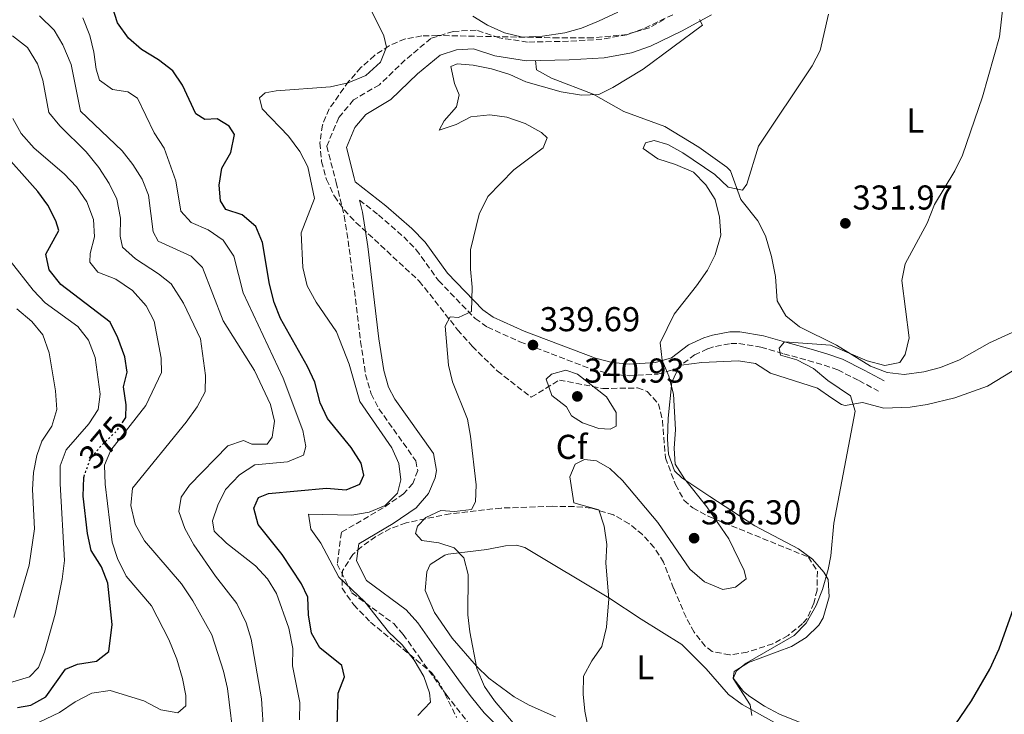
# Model space of a CAD drawing. Units: metres. Extents: x 594118 to 597570, y 4705937 to 4708296.
# Drawn here: x 594635 to 594921, y 4707898 to 4708100 of the extents above; entities that cross this region are included whole.
import ezdxf
from ezdxf.enums import TextEntityAlignment as Align

# ---------------------------------------------------------------- set-up
doc = ezdxf.new("R2010")
doc.units = ezdxf.units.M
doc.header["$MEASUREMENT"] = 0
doc.linetypes.add('DGN Style 3', pattern=[2.435890702152634, 1.739921930109024, -0.6959687720436097])
doc.linetypes.add('DGN Style 5', pattern=[1.217945351076317, 0.5219765790327072, -0.6959687720436097])
for name, color, linetype, lineweight in [('Balsa-alberca', 142, 'Continuous', 0), ('Camino', 7, 'DGN Style 3', 0), ('Cota de curva de nivel directora', 7, 'Continuous', 0), ('Cota de punto acotado terreno', 7, 'Continuous', 0), ('Curva de nivel directora', 30, 'Continuous', 30), ('Curva de nivel directora no vista', 30, 'DGN Style 5', 30), ('Curva de nivel intermedia', 30, 'Continuous', 0), ('Etiqueta de uso rústico', 92, 'Continuous', 0), ('Etiqueta de zona arbolada', 92, 'Continuous', 0), ('Línea de cambio de uso (parcela vista)', 92, 'Continuous', 0), ('Margen derecho', 7, 'Continuous', 0), ('Punto acotado terreno (símbolo)', 7, 'Continuous', 0), ('Zona arbolada', 92, 'DGN Style 3', 0)]:
    doc.layers.add(name, color=color, linetype=linetype, lineweight=lineweight)
doc.styles.add('Style-Arial', font='arial.ttf')

# ---------------------------------------------------------------- blocks, each defined once
blk = doc.blocks.new('5PATER')
at = {"layer": 'Balsa-alberca', "linetype": 'Continuous', "lineweight": 0}
h = blk.add_hatch(color=51, dxfattribs=at)
edge = h.paths.add_edge_path()
edge.add_ellipse((0, 0), major_axis=(-0.1095731443231308, -0.1110710700762829), ratio=0.9994222409660317, start_angle=0, end_angle=360)

msp = doc.modelspace()

# ---------------------------------------------------------------- linework, layer by layer
at = {"layer": 'Camino', "color": 7, "linetype": 'DGN Style 3', "lineweight": 0}
for points in [[(594824.3799999988, 4708101.140000002, 339.9799999999959), (594815.7699999989, 4708097.030000002, 340.5599999999978), (594810.9799999989, 4708095.340000001, 340.9199999999983), (594803.7999999995, 4708094.02, 341.5299999999988), (594794.0499999997, 4708093.440000001, 342.7599999999947), (594782.2099999998, 4708093.199999999, 343.070000000007), (594773.9400000019, 4708094.440000001, 342.7599999999947), (594767.2399999986, 4708096.680000001, 342.7599999999947), (594760.6000000001, 4708096.290000001, 343.070000000007), (594754.1700000018, 4708094.270000001, 342.7799999999988), (594746.6900000006, 4708088.01, 342.7599999999947), (594739.2099999995, 4708080.840000002, 343.3800000000048), (594731.6999999993, 4708076.4, 343.070000000007), (594727.3799999986, 4708071.290000003, 342.800000000003), (594723.9400000009, 4708063.020000001, 343.0099999999949), (594726.6299999976, 4708052.470000001, 343.070000000007)], [(594726.6299999976, 4708052.470000001, 343.070000000007), (594729.0100000004, 4708042.760000001, 342.4499999999972), (594730.4600000009, 4708033.200000001, 342.4900000000054), (594733.7100000009, 4708006.340000001, 341.8399999999966), (594735.1900000006, 4707996.77, 342.1399999999995), (594736.8099999989, 4707991.09, 342.1199999999955), (594739.0399999997, 4707986.78, 342.1399999999995), (594749.7899999986, 4707971.7, 343.3800000000048), (594750.3099999971, 4707968.880000001, 343.6000000000058), (594748.8599999987, 4707965.11, 343.979999999996), (594746.2199999989, 4707962.150000001, 344.050000000003), (594740.2499999988, 4707958.010000002, 343.8300000000017), (594728.1700000021, 4707950.930000001, 343.6900000000023), (594726.9499999996, 4707941.67, 343.6900000000023), (594731.2099999997, 4707933.390000001, 343.3899999999994), (594743.3400000001, 4707924.439999999, 343.070000000007), (594746.1000000006, 4707921.340000001, 343.050000000003), (594750.7099999995, 4707914.790000002, 343.070000000007), (594758.6099999986, 4707903.84, 342.1399999999995), (594765.550000001, 4707894.91, 342.1399999999995)], [(594733.4400000004, 4708047.369999999, 342.8699999999955), (594738.9200000011, 4708043.070000002, 342.1100000000006), (594746.2600000014, 4708036.660000001, 341.4999999999999), (594749.9099999992, 4708032.930000001, 341.1900000000024), (594756.36, 4708023.970000002, 340.2599999999947), (594767.0100000006, 4708012.980000001, 339.4400000000024), (594770.5399999977, 4708010.480000001, 339.3399999999966), (594779.969999998, 4708006.220000003, 339.3399999999966), (594800.8899999993, 4707998.260000001, 336.2499999999999), (594806.1900000012, 4707996.91, 335.820000000007), (594811.6799999987, 4707996.350000001, 335.4600000000063), (594819.9599999998, 4707996.87, 334.7100000000063), (594825.5299999999, 4707998.5, 334.3999999999943), (594830.6499999985, 4708002.430000002, 333.4700000000013), (594834.5399999977, 4708004.210000004, 332.4199999999984), (594836.7300000006, 4708004.900000001, 331.9299999999931), (594841.1999999986, 4708005.720000002, 331.5299999999989), (594843.510000002, 4708005.750000001, 331.3099999999977), (594849.9299999991, 4708004.670000001, 330.3899999999995), (594856.5599999987, 4708002.76, 330.3899999999995), (594863.5700000004, 4708000.810000001, 329.1499999999942), (594868.3, 4707999.480000001, 328.9799999999959), (594872.2499999997, 4707998.07, 328.8399999999965), (594878.3799999985, 4707994.980000001, 327.6100000000007), (594884.0899999995, 4707991.91, 327.9199999999984)]]:
    msp.add_polyline3d(points, dxfattribs=at)
at = {"layer": 'Curva de nivel directora', "color": 30, "linetype": 'Continuous', "lineweight": 30, "flags": 128}
for points, elevation in [([(594726.9200000004, 4707894.550000003), (594727.2600000001, 4707904.289999999), (594729.0799999996, 4707909.050000002), (594728.3199999996, 4707912.34), (594721.9200000003, 4707917.410000003), (594719.530000001, 4707921.660000001), (594718.619999999, 4707927.029999999), (594718.42, 4707932.119999999), (594716.5999999985, 4707936.02), (594710.979999999, 4707944.460000002), (594704.0299999999, 4707953.230000001), (594702.729999999, 4707957.970000002), (594704.0799999991, 4707961.060000001), (594707.0099999994, 4707962.250000002), (594723.8899999995, 4707963.760000001), (594729.5800000003, 4707963.300000003), (594733.4999999986, 4707964.920000001), (594734.6399999985, 4707967.560000001), (594733.9199999988, 4707970.970000001), (594731.0199999998, 4707975.52), (594724.1599999999, 4707983.980000002), (594722.0199999987, 4707988.500000002), (594720.4899999998, 4707994.539999999), (594718.3499999985, 4707999.060000001), (594710.5399999988, 4708012.95), (594708.6799999991, 4708017.59), (594707.329999999, 4708022.99), (594705.2699999983, 4708035.060000001), (594703.3799999995, 4708039.670000002), (594699.3499999995, 4708043.060000001), (594694.5899999986, 4708044.590000001), (594693.12, 4708047.100000001), (594692.72, 4708051.699999999), (594693.5, 4708056.630000002), (594696.0700000004, 4708061.130000002), (594697.0999999987, 4708066.410000001), (594695.5599999987, 4708068.78), (594692.0699999996, 4708070.920000002), (594688.5400000003, 4708070.75), (594685.8899999993, 4708072.420000002), (594682.0299999992, 4708080.66), (594679.2399999995, 4708084.810000001), (594675.0499999986, 4708088.000000001), (594670.1400000001, 4708091.010000002), (594666.3899999994, 4708094.370000001), (594663.1399999995, 4708098.83), (594661.6299999985, 4708103.590000001)], 350), ([(594664.5999999992, 4707982.850000001), (594665.5899999993, 4707984.300000002), (594665.7399999991, 4707987.930000001), (594664.8899999997, 4707993.2), (594665.9499999991, 4707997.440000001), (594665.2999999986, 4708001.91), (594663.2800000004, 4708007.4), (594661.0299999996, 4708011.890000001), (594646.7099999987, 4708022.87), (594643.3800000005, 4708027.109999999), (594642.359999999, 4708031.630000002), (594646.1199999986, 4708038.550000002), (594645.2600000004, 4708041.37), (594643.0000000006, 4708045.830000003), (594640.03, 4708049.870000001), (594628.2500000006, 4708063)], 375), ([(594634.1899999996, 4707900.140000001), (594638.0199999984, 4707900.810000001), (594642.4100000005, 4707903.2), (594648.1399999993, 4707911.210000001), (594651.5599999991, 4707912.670000001), (594657.0800000001, 4707913.600000001), (594660.7099999998, 4707916.380000001), (594661.5899999985, 4707924.2), (594660.35, 4707936.210000002), (594658.5300000006, 4707940.890000002), (594655.4999999997, 4707945.690000001), (594654.4499999991, 4707950.580000003), (594653.2199999997, 4707961.460000004), (594653.4000000008, 4707966.890000002), (594653.4700000001, 4707967.100000001)], 375), ([(594872.129999999, 4707837.439999999), (594873.3299999993, 4707839.150000001), (594885.2400000005, 4707858.050000002), (594890.0399999995, 4707869.600000001), (594893.79, 4707876.99), (594899.4899999998, 4707882.890000002), (594904.6199999995, 4707892.690000001), (594911.0599999991, 4707902.020000001), (594916.4100000003, 4707911.27), (594919.0399999986, 4707917.119999999), (594924.6899999992, 4707932.930000001)], 325)]:
    msp.add_lwpolyline(points, dxfattribs=dict(at, elevation=elevation))
at = {"layer": 'Curva de nivel directora no vista', "color": 30, "linetype": 'DGN Style 5', "lineweight": 30, "elevation": 375, "flags": 128}
msp.add_lwpolyline([(594653.4700000001, 4707967.100000001), (594655.3099999997, 4707972.380000002), (594658.5300000006, 4707976.190000001), (594662.7699999985, 4707980.16), (594664.5999999992, 4707982.850000001)], dxfattribs=at)
at = {"layer": 'Curva de nivel intermedia', "color": 30, "linetype": 'Continuous', "lineweight": 0, "flags": 128}
for points, elevation in [([(594880.7900000003, 4708000.659999998), (594885.9000000021, 4707999.34), (594890.2800000008, 4708000.240000002), (594891.7800000006, 4708002.500000001), (594892.9500000019, 4708007.390000002), (594890.8100000006, 4708023.980000001), (594891.7699999996, 4708028.829999999), (594898.1300000009, 4708040.669999998), (594900.3400000014, 4708046.100000001), (594906.1999999998, 4708055.880000001), (594908.4000000014, 4708060.380000001), (594914.2100000007, 4708077.300000001), (594919.1900000006, 4708094.749999999), (594920.3300000007, 4708104.939999999), (594919.6900000013, 4708115.719999999), (594920.0100000009, 4708126.15), (594915.1300000016, 4708132.749999999), (594916.2300000013, 4708134.869999998), (594923.3100000002, 4708137.960000002)], 330.0000000000001), ([(594750.3899999998, 4707897.789999999), (594754.050000001, 4707901.619999998), (594753.7699999994, 4707904.4), (594752.0599999995, 4707909.099999999), (594749.2800000012, 4707913.88), (594745.7800000008, 4707918.25), (594741.8200000002, 4707922.11), (594734.9300000013, 4707930.82), (594727.3899999998, 4707937.929999999), (594722.1900000008, 4707947.800000001), (594719.2900000017, 4707951.880000001), (594718.6600000014, 4707956.239999999), (594731.1699999995, 4707955.92), (594736.2300000022, 4707956.789999999), (594740.8400000011, 4707958.689999999), (594744.4800000022, 4707962.33), (594745.420000001, 4707966.199999999), (594744.7999999997, 4707970.869999998), (594742.8000000013, 4707975.460000002), (594733.540000001, 4707988.939999999), (594730.4699999999, 4707999.710000001), (594726.7500000006, 4708009.13), (594720.8099999995, 4708017.720000001), (594718.2800000014, 4708022.49), (594717.0200000008, 4708027.760000001), (594716.4700000009, 4708037.820000002), (594720.3400000001, 4708047.83), (594718.4500000014, 4708056.99), (594716.1400000001, 4708061.42), (594712.8200000009, 4708065.890000001), (594705.150000002, 4708073.800000001), (594704.400000001, 4708076.99), (594706.0000000015, 4708078.439999999), (594709.22, 4708079.029999998), (594724.9800000002, 4708080.210000001), (594730.1600000014, 4708081.4), (594735.28, 4708083.480000001), (594739.5500000014, 4708087.390000001), (594741.2200000011, 4708091.76), (594740.4600000011, 4708095.01), (594735.8000000007, 4708104.390000002)], 345.0000000000001), ([(594766.32, 4708100.689999999), (594770.5900000014, 4708098.079999999), (594775.5100000009, 4708095.899999999), (594780.7200000013, 4708094.639999999), (594786.5000000015, 4708094.869999999), (594793.0300000004, 4708095.929999999), (594797.8700000017, 4708097.21), (594802.8300000017, 4708099.289999999), (594808.3800000015, 4708101.899999999)], 345.0000000000001), ([(594705.6900000006, 4707891.939999999), (594705.0100000012, 4707902.579999999), (594702.0100000015, 4707919.91), (594700.5300000019, 4707924.679999998), (594697.7900000016, 4707930.250000001), (594691.6000000001, 4707938.259999999), (594685.3000000013, 4707947.359999998), (594682.7500000009, 4707952.01), (594680.9600000007, 4707956.95), (594681.7000000004, 4707961.159999998), (594684.0499999997, 4707964.580000001), (594695.2400000012, 4707976.05), (594699.7400000006, 4707977.63), (594702.2199999995, 4707976.53), (594706.6100000015, 4707976.480000001), (594708.0800000001, 4707978.59), (594708.7700000008, 4707983.210000001), (594707.5800000017, 4707988.059999999), (594702.9400000013, 4707997.9), (594693.8300000008, 4708012.34), (594687.8499999995, 4708027.789999999), (594684.5300000003, 4708031.09), (594675.0300000008, 4708035.42), (594673.4999999995, 4708038.149999999), (594672.220000001, 4708048.8), (594670.300000001, 4708053.42), (594667.6500000001, 4708057.689999999), (594664.5700000002, 4708061.63), (594652.4800000022, 4708073.17), (594649.7599999999, 4708086.710000001), (594647.2899999998, 4708092.369999998), (594644.7599999997, 4708096.67), (594640.5599999997, 4708100.779999999)], 359.9999999999999), ([(594666.1700000004, 4708078.800000001), (594661.7600000005, 4708079.470000002), (594657.9900000019, 4708082.140000001), (594656.9900000006, 4708085.31), (594656.3300000011, 4708090.289999999), (594655.1599999999, 4708095.140000001), (594653.0900000001, 4708100.27)], 355.0000000000001), ([(594765.6100000015, 4708032.880000001), (594768.1799999997, 4708043.279999999), (594770.6200000005, 4708048.390000001), (594778.2200000001, 4708056.17), (594786.7500000017, 4708062.550000001), (594787.8700000015, 4708065.4), (594786.2700000012, 4708066.930000001), (594781.5199999993, 4708069.59), (594776.1900000006, 4708071.4), (594771.2400000019, 4708072.089999998), (594765.75, 4708071.489999999), (594761.520000001, 4708069.319999999), (594756.540000001, 4708067.67), (594758.0099999995, 4708070.3), (594761.5800000014, 4708074.429999999), (594762.3600000015, 4708077.92), (594760.9800000001, 4708081.140000001), (594759.9400000008, 4708086.09), (594761.7500000013, 4708086.87), (594766.4400000006, 4708086.499999999), (594771.7300000013, 4708085.470000001), (594777.0399999999, 4708083.81), (594781.6800000002, 4708081.659999999), (594791.9100000005, 4708078.800000001), (594797.8899999997, 4708077.830000001), (594802.8899999998, 4708078.01), (594806.9700000011, 4708080.019999999), (594815.7199999997, 4708085.300000001), (594832.9999999999, 4708098.130000001), (594832.1300000004, 4708099.749999999)], 340.0000000000001), ([(594799.6900000012, 4707894.729999999), (594798.8100000005, 4707899.01), (594798.3500000001, 4707903.989999999), (594798.4800000021, 4707909.170000001), (594800.8800000004, 4707913.649999999), (594803.7800000015, 4707917.82), (594805.1000000003, 4707923.409999998), (594805.7599999999, 4707931.679999999), (594804.8900000004, 4707941.960000001), (594805.220000001, 4707947.41), (594804.47, 4707952.739999998), (594802.9200000011, 4707957.5), (594795.6299999999, 4707959.5), (594794.51, 4707967.029999998), (594795.9900000021, 4707970.699999998), (594798.700000001, 4707972.07), (594802.1800000012, 4707971.710000001), (594806.0599999992, 4707969.42), (594809.7200000006, 4707966.009999999), (594820, 4707953.789999999), (594829.2500000015, 4707940.210000001), (594833.570000002, 4707936.59), (594838.8800000006, 4707934.31), (594842.5500000007, 4707935.009999999), (594845.5999999996, 4707937.42), (594845.0499999997, 4707939.849999999), (594840.6300000009, 4707949.08), (594834.2100000014, 4707958.310000001), (594827.7500000016, 4707966.499999999), (594825.0500000016, 4707970.720000001), (594824.7600000009, 4707975.220000001), (594825.0899999996, 4707980.739999998), (594824.5300000008, 4707991.000000001), (594823.1600000006, 4707996.26), (594821.2400000006, 4708000.929999999), (594820.7199999997, 4708005.949999999), (594824.7000000007, 4708014.230000001), (594831.2699999998, 4708022.430000001), (594834.4200000014, 4708027.029999999), (594836.6600000011, 4708031.5), (594838.2600000015, 4708037.15), (594837.9300000007, 4708042.430000001), (594836.640000001, 4708047.539999999), (594833.9499999998, 4708051.750000001), (594830.3800000002, 4708055.439999999), (594825.17, 4708057.67), (594819.9900000012, 4708059.300000001), (594815.7700000011, 4708062.289999999), (594816.4500000007, 4708063.98), (594818.9800000008, 4708064.599999999), (594822.9200000014, 4708063.51), (594827.2900000013, 4708061.08), (594836.5500000016, 4708054.779999999), (594840.4299999997, 4708051.130000002), (594844.5500000012, 4708050.269999999), (594845.860000001, 4708051.939999999), (594849.2699999998, 4708062.989999999), (594864.7599999995, 4708086.349999999), (594867.0799999997, 4708090.779999999), (594869.5800000008, 4708101.329999999)], 334.9999999999999), ([(594697.1600000013, 4707888.939999999), (594695.1400000006, 4707905.65), (594693.9600000004, 4707910.67), (594690.5400000006, 4707921.180000001), (594685.0399999998, 4707931.109999998), (594681.7499999997, 4707935.99), (594670.9900000017, 4707948.430000001), (594668.3200000006, 4707953.269999999), (594667.030000001, 4707958.749999999), (594667.5200000005, 4707963.73), (594683.16, 4707982.869999999), (594686.3300000017, 4707987.319999999), (594688.6699999998, 4707991.74), (594688.7700000004, 4707996.479999999), (594687.2800000017, 4708007.099999999), (594682.2999999995, 4708017.449999999), (594678.7300000021, 4708023.02), (594675.0399999997, 4708025.960000001), (594668.3699999999, 4708030.310000001), (594664.6600000017, 4708033.730000001), (594663.970000001, 4708036.88), (594664.0700000017, 4708042.060000001), (594662.9800000008, 4708047.66), (594660.8100000005, 4708052.169999998), (594657.8100000009, 4708056.789999999), (594654.1299999995, 4708061.310000001), (594646.4800000007, 4708068.939999999), (594643.2400000021, 4708072.75), (594641.5000000007, 4708082.109999998), (594640.0000000009, 4708086.87), (594637.1100000008, 4708091.659999999), (594632.6800000007, 4708095.039999999)], 365.0000000000001), ([(594716.0300000006, 4707896.52), (594716.0599999997, 4707901.52), (594713.9299999997, 4707912.189999998), (594714.0900000005, 4707917.269999999), (594712.9100000003, 4707923.16), (594709.3099999995, 4707933.160000001), (594706.7100000001, 4707937.430000001), (594703.27, 4707941.240000002), (594694.8099999998, 4707947.84), (594691.2200000001, 4707951.3), (594690.7999999999, 4707954.240000002), (594692.2800000019, 4707958.850000001), (594694.5100000004, 4707963.32), (594698.6200000008, 4707967.649999999), (594703.0800000001, 4707970.529999998), (594712.5100000004, 4707971.409999999), (594717.1200000015, 4707973.32), (594717.820000001, 4707975.859999999), (594717.0000000007, 4707980.509999999), (594711.2200000006, 4707995.67), (594699.64, 4708020.469999999), (594696.9199999998, 4708031.029999998), (594693.850000001, 4708035.720000001), (594689.5300000003, 4708038.689999999), (594684.5300000003, 4708040.800000001), (594681.5199999994, 4708044.140000001), (594680.0900000011, 4708052.939999999), (594676.7600000007, 4708062.380000001), (594673.7900000003, 4708066.880000001), (594669.0000000001, 4708076.95), (594666.1700000004, 4708078.800000001)], 355.0000000000001), ([(594635.1999999997, 4708066.640000002), (594632.8000000014, 4708071.029999999)], 370.0000000000001), ([(594638.6500000008, 4707894.939999999), (594646.3399999999, 4707898.67), (594650.9199999998, 4707901.779999998), (594655.7800000013, 4707904.3), (594661.0099999994, 4707905.029999998), (594670.8399999997, 4707902.05), (594675.7800000017, 4707899.409999999), (594680.7300000006, 4707898.550000001), (594683.0500000005, 4707900.55), (594683.0400000016, 4707903.619999998), (594682.0900000016, 4707908.529999999), (594680.440000002, 4707914.109999998), (594678.0999999996, 4707919.869999998), (594673.0100000001, 4707929.630000002), (594665.6600000008, 4707938.25), (594663.1700000009, 4707943.319999999), (594661.6300000009, 4707948.080000001), (594659.6300000002, 4707964.9), (594659.4300000013, 4707970.41), (594661.2500000009, 4707974.8), (594671.3800000006, 4707987.71), (594675.9100000013, 4707997.279999999), (594675.870000001, 4708001.499999999), (594673.7900000003, 4708012.25), (594671.5100000004, 4708016.689999999), (594667.5499999997, 4708021.079999999), (594662.6700000003, 4708024.42), (594657.5200000004, 4708026.459999999), (594655.1399999998, 4708029.300000001), (594655.3000000007, 4708031.88), (594656.5400000013, 4708036.720000001), (594656.2199999995, 4708041.71), (594654.2500000002, 4708046.890000002), (594651.2599999995, 4708051.149999999), (594647.7200000013, 4708054.96), (594639.0399999998, 4708062.41), (594635.1999999997, 4708066.640000002)], 370.0000000000001), ([(594779.6200000015, 4707893.759999999), (594772.5800000007, 4707902.069999999), (594769.7400000021, 4707906.17), (594767.440000002, 4707911.470000001), (594765.4200000014, 4707922.069999999), (594764.8600000005, 4707927.039999999), (594764.980000001, 4707938.710000001), (594763.7400000006, 4707943.539999999), (594760.8600000016, 4707946.449999999), (594756.4600000005, 4707947.899999999), (594751.5099999997, 4707948.539999999), (594749.7200000016, 4707950.630000001), (594750.2500000012, 4707952.73), (594752.6600000008, 4707955.210000001), (594757.0500000007, 4707957.31), (594760.950000001, 4707956.939999999), (594765.900000002, 4707957.600000001), (594767.0800000001, 4707959.769999999), (594767.3100000002, 4707964.769999999), (594765.6600000006, 4707978.84), (594764.770000001, 4707983.759999999), (594760.4200000013, 4707994.59), (594759.2700000004, 4707999.460000001), (594758.2599999999, 4708010.76), (594759.7599999997, 4708013.449999998), (594762.1900000017, 4708013.27), (594765.8900000008, 4708015.02), (594766.120000001, 4708022.039999999), (594765.6000000002, 4708027.349999999), (594765.6100000015, 4708032.880000001)], 340.0000000000001), ([(594627.550000001, 4707906.05), (594637.6800000009, 4707908.989999999), (594640.2699999993, 4707911.759999999), (594641.9800000013, 4707916.189999999), (594645.0800000015, 4707927.199999999), (594647.1400000001, 4707937.359999998), (594647.850000001, 4707942.720000001), (594646.520000001, 4707964.999999999), (594646.5700000002, 4707970.210000001), (594648.2500000009, 4707974.84), (594654.9000000006, 4707982.38), (594657.5500000016, 4707986.619999999), (594658.1399999994, 4707991.01), (594656.7000000001, 4708001.630000001), (594654.7400000021, 4708006.66), (594651.6799999997, 4708010.640000001), (594642.1600000003, 4708017.560000001), (594638.7000000001, 4708021.17), (594632.0400000014, 4708029.699999998)], 380.0000000000001), ([(594633.0600000006, 4707926.189999999), (594637.54, 4707941.390000001), (594639.1000000001, 4707951.920000001), (594638.480000001, 4707963.409999999), (594638.7800000005, 4707968.3), (594639.7800000019, 4707973.189999999), (594641.2300000002, 4707977.350000001), (594644.1400000005, 4707981.77), (594645.6000000001, 4707986.579999999), (594645.1599999998, 4707991.990000002), (594643.3700000015, 4708003.029999998), (594641.5200000008, 4708008.27), (594638.3700000015, 4708012.149999999), (594633.9800000016, 4708015.779999999)], 385), ([(594847.2600000004, 4707897.76), (594846.8300000011, 4707900.84), (594841.8400000001, 4707908.48), (594842.8200000012, 4707910.739999999), (594845.6800000002, 4707912.960000002), (594859.5800000007, 4707920.999999999), (594863.100000001, 4707924.550000001), (594865.9599999998, 4707929.699999998), (594867.8399999996, 4707934.390000001), (594869.4300000012, 4707940.119999999), (594870.2000000001, 4707944.09), (594871.1299999999, 4707953.640000001), (594877.2800000011, 4707986.099999999), (594875.9600000001, 4707990.529999999), (594869.3300000007, 4707994.99), (594865.2000000001, 4707998.460000002), (594860.3600000007, 4708000.949999999), (594855.5700000008, 4708002.390000001), (594855.2000000019, 4708004.349999999), (594856.8, 4708006.210000001), (594870.1100000006, 4708005.289999999), (594880.7900000003, 4708000.659999998)], 330.0000000000001), ([(594806.1900000012, 4707980.849999999), (594802.8899999998, 4707981.109999999), (594798.1600000003, 4707982.719999999), (594794.9600000016, 4707984.720000001), (594793.4999999999, 4707987.390000001), (594789.2800000019, 4707990.63), (594787.6300000001, 4707995.42), (594789.100000001, 4707996.800000001), (594793.2699999996, 4707998.039999999), (594796.6800000004, 4707996.820000002), (594805.1300000016, 4707990.259999999), (594807.9600000014, 4707985.71), (594807.9600000014, 4707981.720000001), (594806.1900000012, 4707980.849999999)], 340.0000000000001)]:
    msp.add_lwpolyline(points, dxfattribs=dict(at, elevation=elevation))
at = {"layer": 'Línea de cambio de uso (parcela vista)', "color": 92, "linetype": 'Continuous', "lineweight": 0}
for points in [[(594784.5, 4708087.850000001, 342.6999999999971), (594784.8300000001, 4708085.100000001, 342.3899999999995), (594789.1299999999, 4708082.75, 341.8899999999995), (594801.2000000002, 4708078.119999999, 340.5399999999936), (594810.1699999999, 4708073.039999999, 338.6900000000023), (594822.0300000003, 4708068.699999999, 337.1499999999942), (594831.9000000004, 4708062.730000001, 335.6000000000058), (594840, 4708056.890000001, 335.3899999999995), (594841.0899999999, 4708055.880000001, 335.2899999999936), (594844.0899999999, 4708047.49, 334.3699999999953), (594849.0099999999, 4708041.310000001, 333.75), (594851.2699999996, 4708036.930000001, 332.8899999999995), (594852.9900000002, 4708031.02, 332.820000000007), (594854.1399999997, 4708025.220000001, 332.820000000007), (594854.5999999996, 4708018.109999999, 332.820000000007), (594857.1200000001, 4708013.75, 332.6199999999953), (594861.0899999999, 4708010.539999999, 332.2100000000065), (594871.8700000001, 4708005.27, 330.9700000000012), (594881.7699999996, 4707999.109999999, 330.6600000000035), (594886.5999999996, 4707997.310000001, 330.2400000000052), (594891.5099999999, 4707996.76, 329.8099999999977), (594897.2300000006, 4707997.480000001, 329.3300000000018), (594902.0599999996, 4707998.77, 328.929999999993), (594907.5999999996, 4708001.029999999, 328.5), (594916.2999999998, 4708005.970000001, 328.5099999999948), (594926.2300000006, 4708010.439999999, 328.0299999999988)], [(594931.79, 4708003.08, 326.070000000007), (594915.6500000004, 4707993.369999999, 326.9900000000052), (594906.2199999997, 4707989.960000001, 327.4900000000052), (594898.1799999997, 4707988.08, 327.9199999999983), (594893.2699999996, 4707987.26, 328.679999999993), (594885.5800000001, 4707986.949999999, 330.0800000000018), (594879.4100000003, 4707988.600000001, 330.3899999999995), (594874.3600000005, 4707987.75, 330.6399999999995), (594873.3099999996, 4707988.060000001, 330.6999999999971), (594870.5, 4707989.91, 330.0800000000018), (594866.3700000001, 4707992.789999999, 331), (594852.7199999997, 4707997.109999999, 332.8600000000006), (594848.3899999997, 4707999.970000001, 333.4700000000012), (594843.4400000004, 4708000.680000001, 333.7599999999948), (594832.75, 4708000.220000001, 334.0399999999936), (594826.7400000002, 4707999.41, 334.3699999999953), (594826.2100000001, 4707999.09, 334.3999999999942), (594824.0999999996, 4707994.550000001, 334.679999999993), (594823.0499999998, 4707984.100000001, 335), (594822.8399999999, 4707977.980000001, 335.0500000000029), (594823.1200000001, 4707973.640000001, 335.0200000000041), (594824.8899999997, 4707968.82, 334.8699999999953), (594826.9299999997, 4707966.74, 334.7100000000065), (594835.1399999997, 4707961.359999999, 333.4700000000012), (594848.1200000001, 4707952.779999999, 332.8600000000006), (594860.8600000005, 4707946.16, 330.0800000000018), (594864.9000000004, 4707943.189999999, 330.1499999999942), (594868.2300000006, 4707939.4, 330.3999999999942), (594869.4900000002, 4707937.26, 330.3899999999995), (594869.7699999996, 4707932.25, 330.1600000000035), (594868.04, 4707926.15, 329.5299999999988), (594866.7199999997, 4707923.99, 329.4600000000065), (594863.0300000003, 4707920.4, 329.7200000000012), (594858.8499999996, 4707917.800000001, 329.9900000000052), (594846.3300000001, 4707913.17, 330.6999999999971), (594842.1399999997, 4707910.52, 330.0800000000018), (594841.9000000004, 4707908.66, 330.0800000000018), (594844.9000000004, 4707904.779999999, 329.179999999993), (594846.7300000006, 4707903.27, 328.8399999999965), (594850.9600000001, 4707900.5, 328.7200000000012), (594855.3600000005, 4707898.220000001, 328.5500000000029), (594864.7300000006, 4707894.42, 327.5299999999988)], [(594790.3499999996, 4707897.390000001, 335.9400000000023), (594782.6500000004, 4707900.76, 336.8800000000047), (594778.3399999999, 4707903.17, 337.5299999999988), (594770.9699999997, 4707908.65, 338.8099999999977), (594767.4100000003, 4707912.08, 339.5200000000041), (594760.3300000001, 4707920.230000001, 340.6499999999942), (594755.1600000003, 4707927.66, 341.070000000007), (594752.4699999997, 4707934.07, 341.1900000000023), (594753.0099999999, 4707939.51, 341.1900000000023), (594753.9500000002, 4707941.619999999, 341.1900000000023), (594758.1799999997, 4707944.359999999, 341), (594759.1600000003, 4707944.630000001, 340.8800000000047), (594770.3399999999, 4707945.980000001, 339.0299999999988), (594775.7800000003, 4707947.039999999, 338.7200000000012), (594778.9400000004, 4707947.220000001, 338.7200000000012), (594781.4100000003, 4707946.52, 338.1000000000058), (594805.7599999999, 4707931.970000001, 334.3600000000006), (594815.1600000003, 4707925.720000001, 333.1600000000035), (594826.9900000002, 4707918.4, 332.2400000000052), (594834.0199999996, 4707911.289999999, 331.6199999999953), (594840.4800000006, 4707903.91, 330.3800000000047), (594844.5099999999, 4707900.939999999, 330.0800000000018), (594860.6200000001, 4707892.01, 329.1499999999942)]]:
    msp.add_polyline3d(points, dxfattribs=at)
at = {"layer": 'Margen derecho', "color": 7, "linetype": 'Continuous', "lineweight": 0}
for points in [[(594885.6799999987, 4707994.869999999, 327.9199999999984), (594879.9400000009, 4707997.960000001, 327.6100000000007), (594873.5799999974, 4708001.170000001, 328.8399999999965), (594869.3199999994, 4708002.680000001, 328.9799999999959), (594864.4800000002, 4708004.050000002, 329.1499999999942), (594857.4799999995, 4708005.990000002, 330.3899999999995), (594850.6700000013, 4708007.95, 330.3899999999995), (594843.769999999, 4708009.11, 331.3099999999977), (594840.8799999988, 4708009.080000001, 331.5299999999989), (594835.9200000013, 4708008.16, 331.9299999999931), (594833.3399999996, 4708007.350000001, 332.4199999999984), (594828.8999999983, 4708005.33, 333.4700000000013), (594823.9899999977, 4708001.550000001, 334.3999999999943), (594819.3699999999, 4708000.2, 334.7100000000063), (594811.7399999988, 4707999.720000003, 335.4600000000063), (594806.7800000012, 4708000.220000001, 335.820000000007), (594801.9100000008, 4708001.470000003, 336.2499999999999), (594781.2600000021, 4708009.330000001, 339.3399999999966), (594772.2199999986, 4708013.41, 339.3399999999966), (594769.2100000001, 4708015.540000001, 339.4400000000024), (594758.9400000017, 4708026.130000001, 340.2599999999947), (594752.4799999997, 4708035.100000001, 341.1900000000024), (594748.5700000004, 4708039.100000001, 341.4999999999999), (594741.0599999981, 4708045.660000003, 342.1100000000006), (594732.1399999995, 4708052.66, 343.3300000000019), (594731.8700000013, 4708053.78, 343.070000000007), (594729.6200000005, 4708062.609999999, 343.0099999999949), (594732.0500000002, 4708068.440000001, 342.800000000003), (594735.2399999975, 4708072.220000001, 343.070000000007), (594742.4899999985, 4708076.51, 343.3800000000048), (594750.2899999992, 4708083.980000001, 342.7599999999947), (594756.8099999992, 4708089.440000001, 342.7799999999988), (594761.5799999969, 4708090.939999999, 343.070000000007), (594766.5199999989, 4708091.230000001, 342.7599999999947), (594772.6799999991, 4708089.17, 342.7599999999947), (594781.8599999989, 4708087.790000001, 343.070000000007), (594794.260000002, 4708088.050000002, 342.7599999999947), (594804.4499999976, 4708088.66, 341.5299999999988), (594812.3700000015, 4708090.11, 340.9199999999983), (594817.8399999987, 4708092.03, 340.5599999999978), (594826.8399999997, 4708096.330000001, 339.9799999999959), (594835.5900000005, 4708101.119999999, 339.3699999999955)], [(594733.4400000004, 4708047.369999999, 342.8699999999955), (594734.3099999977, 4708043.810000001, 342.4499999999972), (594735.8099999975, 4708033.920000001, 342.4900000000054), (594739.0599999975, 4708007.08, 341.8399999999966), (594740.4699999979, 4707997.920000001, 342.1399999999995), (594741.8500000014, 4707993.090000001, 342.1199999999955), (594743.6599999998, 4707989.600000001, 342.1399999999995), (594754.879999998, 4707973.860000002, 343.3800000000048), (594755.8000000012, 4707968.900000001, 343.6000000000058), (594755.4300000002, 4707966.770000001, 343.6900000000023), (594753.480000001, 4707962.189999999, 343.979999999996), (594749.8299999988, 4707958.080000001, 344.050000000003), (594743.159999999, 4707953.460000001, 343.8300000000017), (594733.1799999989, 4707947.609999999, 343.6900000000023), (594732.5199999996, 4707942.640000001, 343.6900000000023), (594735.4299999997, 4707936.990000002, 343.3899999999994), (594746.9999999991, 4707928.449999999, 343.070000000007), (594750.3299999973, 4707924.7, 343.050000000003), (594755.1099999984, 4707917.920000001, 343.070000000007), (594762.9499999993, 4707907.050000002, 342.1399999999995), (594765.969999999, 4707903.07, 342.1399999999995), (594769.57, 4707898.530000002, 342.1399999999995), (594775.2100000015, 4707892.99, 341.8399999999966)]]:
    msp.add_polyline3d(points, dxfattribs=at)
at = {"layer": 'Zona arbolada', "color": 92, "linetype": 'DGN Style 3', "lineweight": 0}
msp.add_polyline3d([(594821.8099999996, 4708099.730000001, 343.320000000007), (594817.5300000003, 4708097.369999999, 343.9100000000035), (594811.1699999999, 4708095.41, 344.6900000000023), (594801.1699999999, 4708094.449999999, 345.4100000000035), (594791.1799999997, 4708094.430000001, 345.5), (594756.0300000003, 4708095.109999999, 344.7799999999988), (594751.5300000003, 4708094.970000001, 344.6900000000023), (594746.6600000003, 4708094.100000001, 344.6000000000058), (594742.0700000003, 4708092.15, 344.5099999999948), (594737.79, 4708089.310000001, 344.429999999993), (594733.8399999999, 4708085.789999999, 344.3399999999965), (594730.25, 4708081.779999999, 344.2599999999948), (594724.6299999999, 4708073.82, 344.0800000000018), (594722.6500000004, 4708069.130000001, 343.8600000000006), (594721.9500000002, 4708063.949999999, 343.4700000000012), (594722.3899999997, 4708058.58, 342.9799999999959), (594723.8300000001, 4708053.32, 342.4499999999971), (594726.1200000001, 4708048.460000001, 341.9700000000012), (594728.9699999997, 4708044.49, 341.6100000000006), (594732.4000000004, 4708040.859999999, 341.3399999999965), (594750.7699999996, 4708023.850000001, 340.5399999999936), (594761.9100000003, 4708009.730000001, 338.5500000000029), (594766.1600000003, 4708004.939999999, 338.5200000000041), (594773.4100000003, 4707997.76, 338.5200000000041), (594783.2800000003, 4707990.16, 338.5200000000041), (594791.4299999997, 4707995.130000001, 338.5200000000041), (594804.0700000003, 4707992.67, 336.6699999999983), (594814.0899999999, 4707992.83, 335.6199999999953), (594816.9000000004, 4707991.83, 335.429999999993), (594820.1600000003, 4707988.25, 335.25), (594821.3700000001, 4707983.390000001, 335.1499999999942), (594822.1900000004, 4707972.58, 334.9400000000023), (594825.1600000003, 4707964.779999999, 334.5899999999965), (594827.5800000001, 4707960.300000001, 334.3600000000006), (594830.1399999997, 4707958.01, 334.1999999999971), (594834.6299999999, 4707955.609999999, 333.9499999999971), (594863.6900000004, 4707943.76, 332.3500000000058), (594866.3300000001, 4707939.699999999, 331.5299999999988), (594866.2199999997, 4707934.199999999, 330.3500000000058), (594865.2999999998, 4707930.42, 329.8800000000047), (594863.3200000003, 4707925.960000001, 329.8399999999965), (594862.04, 4707924.460000001, 329.8800000000047), (594857.79, 4707921.01, 329.9400000000023), (594853.3700000001, 4707918.609999999, 330.0200000000041), (594845.9400000004, 4707916.15, 330.4900000000052), (594840.8700000001, 4707915.359999999, 331.1699999999983), (594835.8200000003, 4707916.350000001, 331.9799999999959), (594833.79, 4707917.859999999, 332.3500000000058), (594830.5599999996, 4707921.980000001, 333.0599999999977), (594828.1900000004, 4707926.289999999, 333.7400000000052), (594824.5999999996, 4707934.66, 334.820000000007), (594821.6900000004, 4707942.27, 334.1999999999971), (594818.9500000002, 4707946.539999999, 334.3099999999977), (594815.5899999999, 4707950.279999999, 334.4799999999959), (594811.6500000004, 4707953.449999999, 334.6499999999942), (594807.1500000004, 4707955.99, 334.7899999999936), (594800.6900000004, 4707957.99, 334.7299999999959), (594795.75, 4707958.42, 334.7200000000012), (594789.3300000001, 4707958.5, 335.3099999999977), (594774.54, 4707957.980000001, 337.320000000007), (594759.75, 4707956.34, 339.7100000000065), (594746.9400000004, 4707953.710000001, 341.8999999999942), (594742.4199999999, 4707952.01, 342.9600000000065), (594738.1200000001, 4707949.720000001, 343.929999999993), (594733.9699999997, 4707946.730000001, 344.570000000007), (594731.4800000006, 4707944.51, 344.6900000000023), (594728.4699999997, 4707939.730000001, 344.6900000000023), (594728.3600000005, 4707934.689999999, 344.6900000000023), (594731.7400000002, 4707929.939999999, 344.6900000000023), (594736.6399999997, 4707924.84, 344.6900000000023), (594754.3200000003, 4707910.26, 344.6900000000023), (594757.1600000003, 4707906.310000001, 344.5500000000029), (594761.5899999999, 4707897.25, 343.7599999999948)], dxfattribs=at)
msp.add_polyline3d([(594821.8099999996, 4708099.730000001, 343.320000000007), (594817.5300000003, 4708097.369999999, 343.9100000000035), (594811.1699999999, 4708095.41, 344.6900000000023), (594801.1699999999, 4708094.449999999, 345.4100000000035), (594791.1799999997, 4708094.430000001, 345.5), (594756.0300000003, 4708095.109999999, 344.7799999999988), (594751.5300000003, 4708094.970000001, 344.6900000000023), (594746.6600000003, 4708094.100000001, 344.6000000000058), (594742.0700000003, 4708092.15, 344.5099999999948), (594737.79, 4708089.310000001, 344.429999999993), (594733.8399999999, 4708085.789999999, 344.3399999999965), (594730.25, 4708081.779999999, 344.2599999999948), (594724.6299999999, 4708073.82, 344.0800000000018), (594722.6500000004, 4708069.130000001, 343.8600000000006), (594721.9500000002, 4708063.949999999, 343.4700000000012), (594722.3899999997, 4708058.58, 342.9799999999959), (594723.8300000001, 4708053.32, 342.4499999999971), (594726.1200000001, 4708048.460000001, 341.9700000000012), (594728.9699999997, 4708044.49, 341.6100000000006), (594732.4000000004, 4708040.859999999, 341.3399999999965), (594750.7699999996, 4708023.850000001, 340.5399999999936), (594761.9100000003, 4708009.730000001, 338.5500000000029), (594766.1600000003, 4708004.939999999, 338.5200000000041), (594773.4100000003, 4707997.76, 338.5200000000041), (594783.2800000003, 4707990.16, 338.5200000000041), (594791.4299999997, 4707995.130000001, 338.5200000000041), (594804.0700000003, 4707992.67, 336.6699999999983), (594814.0899999999, 4707992.83, 335.6199999999953), (594816.9000000004, 4707991.83, 335.429999999993), (594820.1600000003, 4707988.25, 335.25), (594821.3700000001, 4707983.390000001, 335.1499999999942), (594822.1900000004, 4707972.58, 334.9400000000023), (594825.1600000003, 4707964.779999999, 334.5899999999965), (594827.5800000001, 4707960.300000001, 334.3600000000006), (594830.1399999997, 4707958.01, 334.1999999999971), (594834.6299999999, 4707955.609999999, 333.9499999999971), (594863.6900000004, 4707943.76, 332.3500000000058), (594866.3300000001, 4707939.699999999, 331.5299999999988), (594866.2199999997, 4707934.199999999, 330.3500000000058), (594865.2999999998, 4707930.42, 329.8800000000047), (594863.3200000003, 4707925.960000001, 329.8399999999965), (594862.04, 4707924.460000001, 329.8800000000047), (594857.79, 4707921.01, 329.9400000000023), (594853.3700000001, 4707918.609999999, 330.0200000000041), (594845.9400000004, 4707916.15, 330.4900000000052), (594840.8700000001, 4707915.359999999, 331.1699999999983), (594835.8200000003, 4707916.350000001, 331.9799999999959), (594833.79, 4707917.859999999, 332.3500000000058), (594830.5599999996, 4707921.980000001, 333.0599999999977), (594828.1900000004, 4707926.289999999, 333.7400000000052), (594824.5999999996, 4707934.66, 334.820000000007), (594821.6900000004, 4707942.27, 334.1999999999971), (594818.9500000002, 4707946.539999999, 334.3099999999977), (594815.5899999999, 4707950.279999999, 334.4799999999959), (594811.6500000004, 4707953.449999999, 334.6499999999942), (594807.1500000004, 4707955.99, 334.7899999999936), (594800.6900000004, 4707957.99, 334.7299999999959), (594795.75, 4707958.42, 334.7200000000012), (594789.3300000001, 4707958.5, 335.3099999999977), (594774.54, 4707957.980000001, 337.320000000007), (594759.75, 4707956.34, 339.7100000000065), (594746.9400000004, 4707953.710000001, 341.8999999999942), (594742.4199999999, 4707952.01, 342.9600000000065), (594738.1200000001, 4707949.720000001, 343.929999999993), (594733.9699999997, 4707946.730000001, 344.570000000007), (594731.4800000006, 4707944.51, 344.6900000000023), (594728.4699999997, 4707939.730000001, 344.6900000000023), (594728.3600000005, 4707934.689999999, 344.6900000000023), (594731.7400000002, 4707929.939999999, 344.6900000000023), (594736.6399999997, 4707924.84, 344.6900000000023), (594754.3200000003, 4707910.26, 344.6900000000023), (594757.1600000003, 4707906.310000001, 344.5500000000029), (594761.5899999999, 4707897.25, 343.7599999999948)], dxfattribs=at)

# ---------------------------------------------------------------- block references
at = {"layer": 'Punto acotado terreno (símbolo)', "color": 7, "linetype": 'Continuous', "lineweight": 0, "xscale": 10, "yscale": 10, "zscale": 10}
for p in [(594874.4400000002, 4708040.600000001, 331.9700000000016), (594783.760000001, 4708005.290000002, 339.6900000000023), (594796.6400000001, 4707990.380000002, 340.9199999999987), (594830.539999999, 4707949.24, 336.3000000000034)]:
    msp.add_blockref('5PATER', p, dxfattribs=at)

# ---------------------------------------------------------------- texts
at = {"layer": 'Cota de curva de nivel directora', "color": 7, "linetype": 'Continuous', "lineweight": 0, "style": 'Style-Arial'}
msp.add_text('375', height=7.000000000000002, rotation=49.81143, dxfattribs=at).set_placement((594659.1975479758, 4707976.983310097, 375), align=Align.MIDDLE_CENTER)
at = {"layer": 'Cota de punto acotado terreno', "color": 7, "linetype": 'Continuous', "lineweight": 0, "style": 'Style-Arial'}
for s, p in [('331.97', (594876.489999998, 4708044.600000001, 331.9700000000012)), ('339.69', (594785.7399999973, 4708009.29, 339.6900000000023)), ('340.93', (594798.63, 4707994.380000002, 340.9199999999983)), ('336.30', (594832.5300000008, 4707953.240000002, 336.3000000000029))]:
    msp.add_text(s, height=7.000000000000002, dxfattribs=at).set_placement(p)
at = {"layer": 'Etiqueta de uso rústico', "color": 92, "linetype": 'Continuous', "lineweight": 0, "style": 'Style-Arial'}
for p in [(594894.7514203782, 4708070.450010001, 331.7400000000052), (594816.4014203806, 4707911.760009999, 333.429999999993)]:
    msp.add_text('L', height=7.000000000000002, dxfattribs=at).set_placement(p, align=Align.MIDDLE_CENTER)
at = {"layer": 'Etiqueta de zona arbolada', "color": 92, "linetype": 'Continuous', "lineweight": 0, "style": 'Style-Arial'}
msp.add_text('Cf', height=7.000000000000002, dxfattribs=at).set_placement((594794.9794962421, 4707975.740010002, 336.570000000007), align=Align.MIDDLE_CENTER)

doc.saveas('drawing.dxf')
